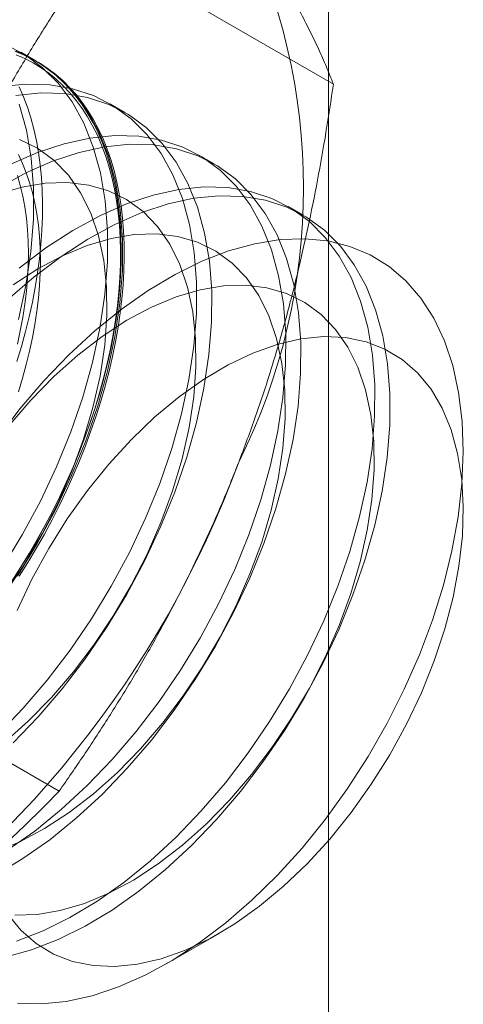
# Model space of a CAD drawing. Units: millimetres. Extents: x 63 to 8560, y 73 to 6155.
# Drawn here: x 6704 to 6708, y 4287 to 4295 of the extents above; entities that cross this region are included whole.
import ezdxf

# ---------------------------------------------------------------- set-up
doc = ezdxf.new("R2010")
doc.units = ezdxf.units.MM
doc.header["$LTSCALE"] = 5

msp = doc.modelspace()

# ---------------------------------------------------------------- linework, layer by layer
at = {"color": 7, "linetype": 'Continuous', "lineweight": 18}
for p, q in [((6706.8641, 4901.2991), (6706.8641, 3657.5441)), ((6705.0313, 4295.3946), (6706.9032, 4294.3139)), ((6704.541, 4294.4987), (6704.4215, 4294.5678)), ((6705.2481, 4294.0905), (6705.1286, 4294.1596)), ((6705.9552, 4293.6823), (6705.8357, 4293.7514)), ((6706.6623, 4293.2741), (6706.5428, 4293.3432)), ((6702.854, 4289.7827), (6704.7259, 4288.7021)), ((6705.5812, 4287.3322), (6705.997, 4287.5724))]:
    msp.add_line(p, q, dxfattribs=at)
at = {"color": 7, "linetype": 'Continuous', "lineweight": 18, "flags": 128}
for points in [[(6704.2922, 4294.6316), (6704.4483, 4294.5517), (6704.5904, 4294.4481), (6704.7173, 4294.3215), (6704.8279, 4294.1731), (6704.9213, 4294.0039), (6704.9968, 4293.8156), (6705.0537, 4293.6095), (6705.0915, 4293.3875), (6705.11, 4293.1513), (6705.109, 4292.903), (6705.0884, 4292.6445), (6705.0486, 4292.378), (6704.9897, 4292.1058), (6704.9123, 4291.83), (6704.817, 4291.553), (6704.7047, 4291.2771), (6704.5761, 4291.0045), (6704.4325, 4290.7375), (6704.275, 4290.4784)], [(6704.3843, 4294.576), (6704.4534, 4294.5456), (6704.52, 4294.5108), (6704.5841, 4294.4716), (6704.6455, 4294.4281), (6704.7043, 4294.3803), (6704.7602, 4294.3282), (6704.8132, 4294.2721), (6704.8633, 4294.2119), (6704.9103, 4294.1478), (6704.9542, 4294.0798), (6704.9949, 4294.008), (6705.0324, 4293.9326), (6705.0666, 4293.8538), (6705.0974, 4293.7715), (6705.1248, 4293.6859), (6705.1487, 4293.5972), (6705.1692, 4293.5054), (6705.1861, 4293.4108), (6705.1996, 4293.3135), (6705.2094, 4293.2136), (6705.2157, 4293.1112), (6705.2184, 4293.0066), (6705.2175, 4292.8999), (6705.213, 4292.7912), (6705.2049, 4292.6807), (6705.1933, 4292.5687), (6705.1781, 4292.4551), (6705.1594, 4292.3403), (6705.1372, 4292.2244), (6705.1115, 4292.1076), (6705.0824, 4291.9901), (6705.0499, 4291.8719), (6705.0141, 4291.7534), (6704.975, 4291.6347), (6704.9327, 4291.516), (6704.8872, 4291.3974), (6704.8386, 4291.2792), (6704.7871, 4291.1615), (6704.7326, 4291.0444), (6704.6752, 4290.9283), (6704.6151, 4290.8132), (6704.5523, 4290.6993), (6704.487, 4290.5869), (6704.4192, 4290.476), (6704.349, 4290.3668)], [(6704.3501, 4290.369), (6704.4198, 4290.4773), (6704.4872, 4290.5874), (6704.5521, 4290.6991), (6704.6144, 4290.8121), (6704.6741, 4290.9264), (6704.731, 4291.0417), (6704.7851, 4291.1579), (6704.8363, 4291.2747), (6704.8845, 4291.3921), (6704.9296, 4291.5098), (6704.9716, 4291.6277), (6705.0104, 4291.7456), (6705.046, 4291.8632), (6705.0783, 4291.9805), (6705.1072, 4292.0972), (6705.1326, 4292.2131), (6705.1547, 4292.3282), (6705.1733, 4292.4422), (6705.1883, 4292.5549), (6705.1999, 4292.6661), (6705.2079, 4292.7758), (6705.2124, 4292.8837), (6705.2133, 4292.9896), (6705.2106, 4293.0935), (6705.2043, 4293.1951), (6705.1946, 4293.2943), (6705.1813, 4293.3909), (6705.1644, 4293.4848), (6705.1441, 4293.5759), (6705.1203, 4293.664), (6705.0931, 4293.7489), (6705.0625, 4293.8306), (6705.0286, 4293.909), (6704.9914, 4293.9838), (6704.951, 4294.055), (6704.9074, 4294.1225), (6704.8608, 4294.1862), (6704.8111, 4294.2459), (6704.7584, 4294.3017), (6704.7029, 4294.3533), (6704.6446, 4294.4008), (6704.5835, 4294.444), (6704.5199, 4294.483), (6704.4538, 4294.5175), (6704.3853, 4294.5476)], [(6704.4083, 4290.4073), (6704.4773, 4290.5174), (6704.5439, 4290.6291), (6704.608, 4290.7423), (6704.6695, 4290.8568), (6704.7282, 4290.9724), (6704.7841, 4291.089), (6704.8372, 4291.2064), (6704.8873, 4291.3244), (6704.9343, 4291.4428), (6704.9782, 4291.5615), (6705.0189, 4291.6803), (6705.0564, 4291.7989), (6705.0905, 4291.9172), (6705.1213, 4292.0351), (6705.1487, 4292.1523), (6705.1727, 4292.2687), (6705.1931, 4292.3841), (6705.2101, 4292.4982), (6705.2235, 4292.6111), (6705.2334, 4292.7224), (6705.2396, 4292.8319), (6705.2423, 4292.9397), (6705.2414, 4293.0454), (6705.2369, 4293.1489), (6705.2289, 4293.25), (6705.2172, 4293.3486), (6705.2021, 4293.4446), (6705.1833, 4293.5378), (6705.1611, 4293.6281), (6705.1354, 4293.7152), (6705.1063, 4293.7992), (6705.0739, 4293.8798), (6705.038, 4293.957), (6704.9989, 4294.0305), (6704.9566, 4294.1004), (6704.9112, 4294.1665), (6704.8626, 4294.2287), (6704.811, 4294.2868), (6704.7565, 4294.3409), (6704.6992, 4294.3909), (6704.6391, 4294.4366), (6704.5763, 4294.478), (6704.5109, 4294.515), (6704.4431, 4294.5475), (6704.3729, 4294.5756)], [(6704.4118, 4294.5626), (6704.5679, 4294.4827), (6704.71, 4294.3791), (6704.8368, 4294.2525), (6704.9474, 4294.104), (6705.0408, 4293.9349), (6705.1163, 4293.7466), (6705.1732, 4293.5405), (6705.2111, 4293.3185), (6705.2296, 4293.0823), (6705.2285, 4292.834), (6705.208, 4292.5755), (6705.1681, 4292.309), (6705.1092, 4292.0368), (6705.0319, 4291.761), (6704.9366, 4291.484), (6704.8242, 4291.2081), (6704.6957, 4290.9355), (6704.5521, 4290.6685), (6704.3946, 4290.4093)], [(6704.262, 4294.2948), (6704.4603, 4294.3146), (6704.6503, 4294.3093), (6704.8305, 4294.2788), (6704.9993, 4294.2234), (6705.1554, 4294.1435), (6705.2975, 4294.0399), (6705.4244, 4293.9133), (6705.535, 4293.7649), (6705.6284, 4293.5957), (6705.7039, 4293.4074), (6705.7608, 4293.2013), (6705.7986, 4292.9793), (6705.8171, 4292.7431), (6705.8161, 4292.4948), (6705.7955, 4292.2363), (6705.7557, 4291.9698), (6705.6968, 4291.6976), (6705.6194, 4291.4218), (6705.5241, 4291.1448), (6705.4118, 4290.8689), (6705.2833, 4290.5963), (6705.1396, 4290.3293), (6704.9821, 4290.0702), (6704.812, 4289.821), (6704.6308, 4289.5838), (6704.4398, 4289.3606), (6704.2407, 4289.1533)], [(6704.3815, 4294.2258), (6704.5798, 4294.2456), (6704.7699, 4294.2403), (6704.95, 4294.2098), (6705.1189, 4294.1544), (6705.275, 4294.0745), (6705.4171, 4293.9709), (6705.5439, 4293.8443), (6705.6545, 4293.6958), (6705.748, 4293.5267), (6705.8234, 4293.3384), (6705.8803, 4293.1323), (6705.9182, 4292.9103), (6705.9367, 4292.6741), (6705.9356, 4292.4258), (6705.9151, 4292.1673), (6705.8752, 4291.9008), (6705.8164, 4291.6286), (6705.739, 4291.3528), (6705.6437, 4291.0758), (6705.5313, 4290.7999), (6705.4028, 4290.5273), (6705.2592, 4290.2603), (6705.1017, 4290.0011), (6704.9316, 4289.7519), (6704.7503, 4289.5148), (6704.5593, 4289.2916), (6704.3603, 4289.0842)], [(6704.408, 4294.2931), (6704.4422, 4294.2142), (6704.473, 4294.1319), (6704.5003, 4294.0463), (6704.5243, 4293.9576), (6704.5448, 4293.8659), (6704.5617, 4293.7713), (6704.5751, 4293.6739), (6704.585, 4293.574), (6704.5913, 4293.4717), (6704.594, 4293.3671), (6704.5931, 4293.2603), (6704.5886, 4293.1517), (6704.5805, 4293.0412), (6704.5689, 4292.9291), (6704.5537, 4292.8156), (6704.535, 4292.7008), (6704.5128, 4292.5849), (6704.4871, 4292.4681), (6704.458, 4292.3505), (6704.4255, 4292.2324), (6704.3897, 4292.1139)], [(6704.4092, 4294.1548), (6704.4661, 4293.9487), (6704.504, 4293.7267), (6704.5224, 4293.4905), (6704.5214, 4293.2422), (6704.5009, 4292.9837), (6704.461, 4292.7172), (6704.4021, 4292.445)], [(6704.2463, 4293.4924), (6704.4608, 4293.6094), (6704.6739, 4293.7031), (6704.8837, 4293.7726), (6705.0886, 4293.8176), (6705.2869, 4293.8374), (6705.477, 4293.8321), (6705.6572, 4293.8016), (6705.826, 4293.7462), (6705.9821, 4293.6663), (6706.1242, 4293.5627), (6706.251, 4293.4361), (6706.3616, 4293.2876), (6706.4551, 4293.1185), (6706.5305, 4292.9302), (6706.5874, 4292.7241), (6706.6253, 4292.5021), (6706.6438, 4292.2659), (6706.6427, 4292.0176), (6706.6222, 4291.7591), (6706.5823, 4291.4926), (6706.5235, 4291.2204), (6706.4461, 4290.9446), (6706.3508, 4290.6676), (6706.2384, 4290.3917), (6706.1099, 4290.1191), (6705.9663, 4289.8521), (6705.8088, 4289.5929), (6705.6387, 4289.3437), (6705.4574, 4289.1066), (6705.2664, 4288.8834), (6705.0674, 4288.676), (6704.8618, 4288.4863), (6704.6516, 4288.3156), (6704.4383, 4288.1655), (6704.2238, 4288.0372)], [(6704.4102, 4293.8765), (6704.5543, 4293.8058), (6704.6841, 4293.7108), (6704.7984, 4293.5925), (6704.896, 4293.4522), (6704.9758, 4293.2912), (6705.0371, 4293.1113), (6705.0792, 4292.9143), (6705.1017, 4292.7021), (6705.1044, 4292.477), (6705.0872, 4292.2413), (6705.0503, 4291.9975), (6704.9941, 4291.7479), (6704.9191, 4291.4951), (6704.8262, 4291.2419), (6704.7163, 4290.9907), (6704.5905, 4290.7441), (6704.4501, 4290.5047), (6704.2966, 4290.2749)], [(6704.3412, 4293.6784), (6704.5543, 4293.7721), (6704.7642, 4293.8417), (6704.9691, 4293.8866), (6705.1674, 4293.9064), (6705.3574, 4293.9011), (6705.5376, 4293.8706), (6705.7064, 4293.8152), (6705.8625, 4293.7353), (6706.0046, 4293.6317), (6706.1315, 4293.5051), (6706.2421, 4293.3567), (6706.3355, 4293.1875), (6706.411, 4292.9992), (6706.4679, 4292.7931), (6706.5057, 4292.5711), (6706.5242, 4292.3349), (6706.5232, 4292.0866), (6706.5026, 4291.8281), (6706.4628, 4291.5616), (6706.4039, 4291.2894), (6706.3265, 4291.0136), (6706.2312, 4290.7366), (6706.1189, 4290.4607), (6705.9904, 4290.1881), (6705.8468, 4289.9211), (6705.6893, 4289.662), (6705.5191, 4289.4127), (6705.3379, 4289.1756), (6705.1469, 4288.9524), (6704.9478, 4288.7451), (6704.7423, 4288.5553), (6704.532, 4288.3847), (6704.3187, 4288.2346)], [(6704.4015, 4293.7551), (6704.4345, 4293.6849), (6704.4642, 4293.6112), (6704.4905, 4293.5342), (6704.5134, 4293.4541), (6704.5329, 4293.3709), (6704.5488, 4293.2848), (6704.5613, 4293.196), (6704.5702, 4293.1046), (6704.5755, 4293.0108), (6704.5773, 4292.9148), (6704.5755, 4292.8168), (6704.5702, 4292.7168), (6704.5613, 4292.6152), (6704.5488, 4292.512), (6704.5329, 4292.4075), (6704.5134, 4292.3019), (6704.4905, 4292.1953), (6704.4642, 4292.0879), (6704.4345, 4291.98), (6704.4015, 4291.8716)], [(6704.2396, 4293.4418), (6704.4302, 4293.498), (6704.6152, 4293.529), (6704.7925, 4293.5343), (6704.9605, 4293.514), (6705.1173, 4293.4683), (6705.2614, 4293.3976), (6705.3912, 4293.3026), (6705.5055, 4293.1843), (6705.6031, 4293.044), (6705.6829, 4292.883), (6705.7442, 4292.7031), (6705.7863, 4292.5061), (6705.8088, 4292.2939), (6705.8115, 4292.0688), (6705.7943, 4291.8331), (6705.7574, 4291.5892), (6705.7012, 4291.3397), (6705.6263, 4291.0869), (6705.5333, 4290.8337), (6705.4234, 4290.5824), (6705.2976, 4290.3359), (6705.1572, 4290.0965), (6705.0037, 4289.8667), (6704.8385, 4289.6489), (6704.6635, 4289.4453), (6704.4804, 4289.258), (6704.2911, 4289.0889)], [(6704.3942, 4293.5898), (6704.4171, 4293.5096), (6704.4366, 4293.4265), (6704.4525, 4293.3404), (6704.465, 4293.2516), (6704.4739, 4293.1602), (6704.4792, 4293.0664), (6704.481, 4292.9704), (6704.4792, 4292.8724), (6704.4739, 4292.7724), (6704.465, 4292.6708), (6704.4525, 4292.5676), (6704.4366, 4292.4631), (6704.4171, 4292.3574), (6704.3942, 4292.2508)], [(6704.4077, 4292.8534), (6704.6197, 4293.0139), (6704.8339, 4293.1532), (6705.0484, 4293.2702), (6705.2614, 4293.3639), (6705.4713, 4293.4335), (6705.6762, 4293.4784), (6705.8745, 4293.4982), (6706.0645, 4293.4929), (6706.2447, 4293.4624), (6706.4135, 4293.407), (6706.5696, 4293.3271), (6706.7117, 4293.2235), (6706.8386, 4293.0969), (6706.9492, 4292.9484), (6707.0426, 4292.7793), (6707.1181, 4292.591), (6707.175, 4292.3849), (6707.2128, 4292.1629), (6707.2313, 4291.9267), (6707.2303, 4291.6784), (6707.2097, 4291.4199), (6707.1699, 4291.1534), (6707.111, 4290.8812), (6707.0336, 4290.6054), (6706.9383, 4290.3284), (6706.826, 4290.0525), (6706.6975, 4289.7799), (6706.5539, 4289.5129), (6706.3964, 4289.2537), (6706.2263, 4289.0045), (6706.045, 4288.7674), (6705.854, 4288.5442), (6705.6549, 4288.3369), (6705.4494, 4288.1471), (6705.2391, 4287.9764), (6705.0258, 4287.8264), (6704.8113, 4287.6981), (6704.5973, 4287.5926), (6704.3856, 4287.5109)], [(6704.3192, 4292.6039), (6704.5273, 4292.7843), (6704.7393, 4292.9449), (6704.9534, 4293.0842), (6705.1679, 4293.2012), (6705.381, 4293.2949), (6705.5908, 4293.3644), (6705.7958, 4293.4094), (6705.9941, 4293.4292), (6706.1841, 4293.4239), (6706.3643, 4293.3934), (6706.5331, 4293.338), (6706.6892, 4293.2581), (6706.8313, 4293.1545), (6706.9581, 4293.0279), (6707.0687, 4292.8794), (6707.1622, 4292.7103), (6707.2376, 4292.522), (6707.2945, 4292.3159), (6707.3324, 4292.0939), (6707.3509, 4291.8577), (6707.3498, 4291.6094), (6707.3293, 4291.3509), (6707.2894, 4291.0844), (6707.2306, 4290.8122), (6707.1532, 4290.5364), (6707.0579, 4290.2594), (6706.9455, 4289.9835), (6706.817, 4289.7109), (6706.6734, 4289.4439), (6706.5159, 4289.1847), (6706.3458, 4288.9355), (6706.1645, 4288.6983), (6705.9736, 4288.4752), (6705.7745, 4288.2678), (6705.569, 4288.0781), (6705.3587, 4287.9074), (6705.1454, 4287.7573), (6704.9309, 4287.629), (6704.7169, 4287.5236), (6704.5052, 4287.4419), (6704.2976, 4287.3846)], [(6704.3603, 4292.7202), (6704.5562, 4292.8479), (6704.7523, 4292.9527), (6704.9467, 4293.0336), (6705.1373, 4293.0898), (6705.3223, 4293.1208), (6705.4997, 4293.1261), (6705.6676, 4293.1058), (6705.8244, 4293.0601), (6705.9685, 4292.9894), (6706.0983, 4292.8944), (6706.2126, 4292.7761), (6706.3102, 4292.6358), (6706.39, 4292.4748), (6706.4513, 4292.2949), (6706.4934, 4292.0979), (6706.5159, 4291.8857), (6706.5186, 4291.6606), (6706.5014, 4291.4249), (6706.4645, 4291.181), (6706.4083, 4290.9315), (6706.3334, 4290.6787), (6706.2405, 4290.4255), (6706.1305, 4290.1742), (6706.0047, 4289.9277), (6705.8643, 4289.6883), (6705.7108, 4289.4585), (6705.5456, 4289.2407), (6705.3706, 4289.0371), (6705.1875, 4288.8498), (6704.9982, 4288.6807), (6704.8046, 4288.5316), (6704.6088, 4288.404), (6704.4126, 4288.2992), (6704.2182, 4288.2182)], [(6706.4794, 4293.08), (6706.2779, 4293.0476), (6706.0706, 4292.9904), (6705.8593, 4292.9088), (6705.6456, 4292.8036), (6705.4314, 4292.6755), (6705.2185, 4292.5256), (6705.0085, 4292.3552), (6704.8033, 4292.1658), (6704.6046, 4291.9588), (6704.4139, 4291.7359), (6704.2329, 4291.4991)], [(6704.3944, 4287.0177), (6704.5841, 4287.0124), (6704.7821, 4287.0322), (6704.9867, 4287.0771), (6705.1962, 4287.1465), (6705.4089, 4287.2401), (6705.6231, 4287.3569), (6705.8369, 4287.496), (6706.0486, 4287.6563), (6706.2564, 4287.8364), (6706.4585, 4288.0348), (6706.6535, 4288.25), (6706.8395, 4288.48), (6707.0151, 4288.7231), (6707.1788, 4288.9772), (6707.3293, 4289.2401), (6707.4653, 4289.5098), (6707.5857, 4289.7839), (6707.6894, 4290.0602), (6707.7757, 4290.3364), (6707.8438, 4290.6103), (6707.8932, 4290.8795), (6707.9234, 4291.1418), (6707.9341, 4291.3951), (6707.9254, 4291.6373), (6707.8972, 4291.8663), (6707.8499, 4292.0802), (6707.7838, 4292.2773), (6707.6993, 4292.4559), (6707.5974, 4292.6146), (6707.4787, 4292.7521), (6707.3443, 4292.8671), (6707.1953, 4292.9588), (6707.0329, 4293.0264), (6706.8585, 4293.0694), (6706.6735, 4293.0873), (6706.4794, 4293.08)], [(6704.3264, 4291.603), (6704.5014, 4291.8066), (6704.6845, 4291.9939), (6704.8738, 4292.1629), (6705.0674, 4292.312), (6705.2633, 4292.4396), (6705.4594, 4292.5445), (6705.6538, 4292.6254), (6705.8444, 4292.6816), (6706.0294, 4292.7126), (6706.2068, 4292.7179), (6706.3747, 4292.6976), (6706.5315, 4292.6519), (6706.6756, 4292.5811), (6706.8054, 4292.4862), (6706.9197, 4292.3679), (6707.0173, 4292.2276), (6707.0971, 4292.0666), (6707.1584, 4291.8867), (6707.2006, 4291.6897), (6707.2231, 4291.4775), (6707.2257, 4291.2524), (6707.2085, 4291.0167), (6707.1716, 4290.7728), (6707.1154, 4290.5232), (6707.0405, 4290.2705), (6706.9476, 4290.0173), (6706.8376, 4289.766), (6706.7118, 4289.5195), (6706.5714, 4289.2801), (6706.4179, 4289.0503), (6706.2527, 4288.8324), (6706.0777, 4288.6289), (6705.8946, 4288.4416), (6705.7053, 4288.2725), (6705.5117, 4288.1234), (6705.3159, 4287.9958), (6705.1197, 4287.891), (6704.9254, 4287.81), (6704.7347, 4287.7538), (6704.5498, 4287.7228)], [(6704.3916, 4290.136), (6704.5096, 4290.3852), (6704.6429, 4290.6285), (6704.7901, 4290.8634), (6704.9496, 4291.0875), (6705.1199, 4291.2985), (6705.2992, 4291.4942), (6705.4856, 4291.6726), (6705.6773, 4291.8319), (6705.8723, 4291.9704), (6706.0685, 4292.0868), (6706.2641, 4292.1798), (6706.4568, 4292.2484), (6706.6449, 4292.2921), (6706.8263, 4292.3103), (6706.9991, 4292.3028), (6707.1617, 4292.2697), (6707.3124, 4292.2114), (6707.4495, 4292.1284), (6707.5717, 4292.0217), (6707.6778, 4291.8922), (6707.7666, 4291.7414), (6707.8373, 4291.5707), (6707.889, 4291.382), (6707.9214, 4291.1771), (6707.934, 4290.9582), (6707.9267, 4290.7276), (6707.8996, 4290.4875), (6707.853, 4290.2404), (6707.7873, 4289.9889), (6707.7033, 4289.7356), (6707.6018, 4289.483), (6707.4837, 4289.2338), (6707.3505, 4288.9905), (6707.2033, 4288.7556), (6707.0438, 4288.5315), (6706.8735, 4288.3205), (6706.6942, 4288.1248), (6706.5077, 4287.9464), (6706.316, 4287.7871), (6706.1211, 4287.6486), (6705.9248, 4287.5322), (6705.7293, 4287.4392), (6705.5365, 4287.3706), (6705.3485, 4287.3269), (6705.1671, 4287.3087), (6704.9942, 4287.3162), (6704.8316, 4287.3493), (6704.681, 4287.4076), (6704.5439, 4287.4906), (6704.4216, 4287.5973), (6704.3156, 4287.7268)], [(6704.5498, 4287.7228), (6704.3724, 4287.7175)]]:
    msp.add_lwpolyline(points, dxfattribs=at)
at = {"color": 7, "linetype": 'Continuous', "lineweight": 18}
for centre, radius, start, end in [((6701.7962, 4293.491), 4.8692, 333.43642, 26.56358), ((6698.4763, 4294.1392), 8.1787, 302.62208, 339.78878)]:
    msp.add_arc(centre, radius, start, end, dxfattribs=at)
for points, knots in [([(6706.1514, 4295.6685), (6706.1768, 4295.632), (6706.244, 4295.5356), (6706.3445, 4295.3843), (6706.4508, 4295.2156), (6706.5474, 4295.0529), (6706.6351, 4294.895), (6706.7142, 4294.7422), (6706.7851, 4294.5943), (6706.8486, 4294.4512), (6706.885, 4294.3597), (6706.9032, 4294.3139)], [0, 0, 0, 0, 0.070004, 0.184894, 0.299785, 0.415301, 0.530821, 0.647921, 0.765024, 0.882511, 1, 1, 1, 1]), ([(6705.0313, 4295.3946), (6704.9628, 4295.2958), (6704.8258, 4295.0982), (6704.6277, 4294.7934), (6704.436, 4294.4817), (6704.2512, 4294.1607), (6704.0746, 4293.8306), (6703.907, 4293.4902), (6703.7492, 4293.1417), (6703.6536, 4292.9026), (6703.6058, 4292.7831)], [0, 0, 0, 0, 0.123627, 0.247252, 0.371298, 0.49534, 0.621101, 0.746858, 0.87343, 1, 1, 1, 1]), ([(6706.9032, 4294.3139), (6706.884, 4294.1867), (6706.8457, 4293.9322), (6706.778, 4293.552), (6706.702, 4293.1736), (6706.6156, 4292.7958), (6706.5182, 4292.4199), (6706.4087, 4292.046), (6706.2878, 4291.6762), (6706.1969, 4291.4344), (6706.1514, 4291.3136)], [0, 0, 0, 0, 0.123627, 0.247252, 0.371298, 0.49534, 0.621101, 0.746858, 0.87343, 1, 1, 1, 1]), ([(6706.1514, 4291.3136), (6706.1252, 4291.2473), (6706.0562, 4291.0723), (6705.9359, 4290.7935), (6705.7886, 4290.4785), (6705.6319, 4290.1695), (6705.4661, 4289.8652), (6705.2919, 4289.5663), (6705.1096, 4289.2722), (6704.9213, 4288.9837), (6704.791, 4288.796), (6704.7259, 4288.7021)], [0, 0, 0, 0, 0.070004, 0.184894, 0.299785, 0.415301, 0.530821, 0.647921, 0.765024, 0.882511, 1, 1, 1, 1]), ([(6702.8854, 4287.2507), (6702.9829, 4287.3085), (6703.1781, 4287.4242), (6703.4445, 4287.6013), (6703.6907, 4287.7781), (6703.917, 4287.9539), (6704.1334, 4288.1346), (6704.3401, 4288.32), (6704.5385, 4288.5092), (6704.6634, 4288.6378), (6704.7259, 4288.7021)], [0, 0, 0, 0, 0.134059, 0.268388, 0.389704, 0.511066, 0.632394, 0.754915, 0.877467, 1, 1, 1, 1])]:
    msp.add_open_spline(points, degree=3, knots=knots, dxfattribs=at)

doc.saveas('drawing.dxf')
